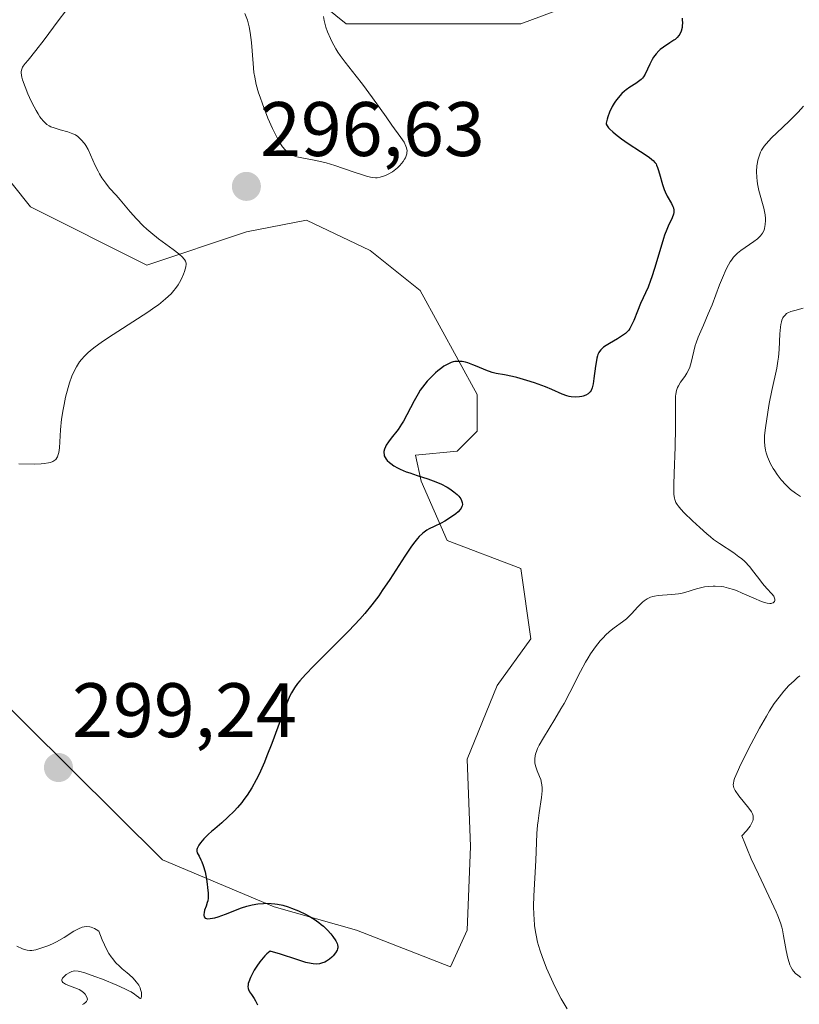
# Model space of a CAD drawing. Units: metres. Extents: x 622061 to 625541, y 4673975 to 4676349.
# Drawn here: x 622838 to 622939, y 4674385 to 4674512 of the extents above; entities that cross this region are included whole.
import ezdxf
from ezdxf.enums import TextEntityAlignment as Align

# ---------------------------------------------------------------- set-up
doc = ezdxf.new("R2010")
doc.units = ezdxf.units.M
doc.header["$MEASUREMENT"] = 0
for name, color, linetype, lineweight in [('Carátula', 7, 'Continuous', 5), ('Cultivos herbáceos CxS', 92, 'Continuous', 0), ('Curva de nivel maestra', 36, 'Continuous', 30), ('Curva de nivel normal', 36, 'Continuous', 0), ('Pastizal CxS', 92, 'Continuous', 0), ('Punto de cota en terreno', 7, 'Continuous', 0), ('Rótulo de punto de cota en terreno', 19, 'Continuous', 0)]:
    doc.layers.add(name, color=color, linetype=linetype, lineweight=lineweight)
doc.styles.add('Arial', font='txt', dxfattribs={"height": 0.2})

# ---------------------------------------------------------------- blocks, each defined once
blk = doc.blocks.new('*U174')
at = {"layer": 'Curva de nivel normal', "color": 36, "linetype": 'Continuous', "lineweight": 0}
for points in [[(622877.14, 4674512.72, 295), (622877.23, 4674512.22, 295), (622877.48, 4674511.34, 295), (622877.7, 4674510.72, 295), (622878.06, 4674509.89, 295), (622878.26, 4674509.47, 295), (622878.76, 4674508.55, 295), (622879.04, 4674508.1, 295), (622879.33, 4674507.66, 295), (622879.96, 4674506.8, 295), (622881.4, 4674505, 295), (622882.21, 4674503.96, 295), (622883.53, 4674502.16, 295), (622885.28, 4674499.7, 295), (622886.04, 4674498.62, 295), (622887.21, 4674497.01, 295), (622887.61, 4674496.42, 295), (622887.86, 4674495.92, 295), (622887.94, 4674495.69, 295), (622887.99, 4674495.46, 295), (622888, 4674495.32, 295), (622887.99, 4674495.04, 295), (622887.97, 4674494.9, 295), (622887.89, 4674494.63, 295), (622887.78, 4674494.38, 295), (622887.69, 4674494.21, 295), (622887.48, 4674493.89, 295), (622887.08, 4674493.4, 295), (622886.77, 4674493.1, 295), (622886.56, 4674492.91, 295), (622886.1, 4674492.58, 295), (622885.56, 4674492.27, 295), (622885.2, 4674492.1, 295), (622884.53, 4674491.86, 295), (622884.13, 4674491.78, 295), (622883.9, 4674491.77, 295), (622883.47, 4674491.83, 295), (622882.88, 4674491.98, 295), (622882.5, 4674492.09, 295), (622881.03, 4674492.59, 295), (622878.65, 4674493.38, 295), (622877.49, 4674493.73, 295), (622876.95, 4674493.87, 295), (622875.96, 4674494.09, 295), (622874.35, 4674494.38, 295), (622873.7, 4674494.52, 295), (622873.2, 4674494.68, 295), (622872.98, 4674494.78, 295), (622872.65, 4674494.97, 295), (622872.34, 4674495.24, 295), (622872.18, 4674495.41, 295), (622871.86, 4674495.82, 295), (622871.69, 4674496.06, 295), (622871.43, 4674496.5, 295), (622871.15, 4674497, 295), (622870.56, 4674498.2, 295), (622869.96, 4674499.55, 295), (622869.23, 4674501.38, 295), (622868.93, 4674502.24, 295), (622868.74, 4674502.83, 295), (622868.44, 4674503.89, 295), (622868.24, 4674504.85, 295), (622868.14, 4674505.44, 295), (622868.02, 4674506.61, 295), (622867.81, 4674509.35, 295), (622867.66, 4674510.65, 295), (622867.53, 4674511.37, 295), (622867.44, 4674511.72, 295), (622867.29, 4674512.25, 295), (622866.97, 4674513.12, 295)], [(622843.74, 4674513.45, 295), (622842.76, 4674512.16, 295), (622840.94, 4674509.7, 295), (622839.86, 4674508.33, 295), (622838.83, 4674507.08, 295), (622838.46, 4674506.64, 295), (622838.21, 4674506.3, 295), (622838.11, 4674506.14, 295), (622838.01, 4674505.89, 295), (622837.96, 4674505.6, 295), (622837.96, 4674505.44, 295), (622837.99, 4674505.08, 295), (622838.04, 4674504.86, 295), (622838.13, 4674504.49, 295), (622838.44, 4674503.59, 295), (622838.81, 4674502.68, 295), (622839.02, 4674502.2, 295), (622839.35, 4674501.49, 295), (622839.87, 4674500.51, 295), (622840.13, 4674500.08, 295), (622840.37, 4674499.71, 295), (622840.53, 4674499.5, 295), (622840.84, 4674499.14, 295), (622840.99, 4674498.99, 295), (622841.29, 4674498.73, 295), (622841.59, 4674498.54, 295), (622841.8, 4674498.43, 295), (622842.22, 4674498.26, 295), (622842.99, 4674498.02, 295), (622844, 4674497.75, 295), (622844.44, 4674497.6, 295), (622844.64, 4674497.52, 295), (622844.98, 4674497.35, 295), (622845.27, 4674497.16, 295), (622845.44, 4674497.02, 295), (622845.74, 4674496.74, 295), (622846.16, 4674496.25, 295), (622846.35, 4674495.97, 295), (622846.63, 4674495.47, 295), (622847.55, 4674493.38, 295), (622847.91, 4674492.67, 295), (622848.1, 4674492.32, 295), (622848.42, 4674491.8, 295), (622848.91, 4674491.08, 295), (622849.42, 4674490.45, 295), (622850.25, 4674489.53, 295), (622850.77, 4674488.94, 295), (622852.08, 4674487.37, 295), (622852.88, 4674486.48, 295), (622853.77, 4674485.57, 295), (622854.24, 4674485.13, 295), (622854.74, 4674484.7, 295), (622855.77, 4674483.88, 295), (622857.67, 4674482.49, 295), (622858.4, 4674481.94, 295), (622858.89, 4674481.49, 295), (622859.06, 4674481.3, 295), (622859.15, 4674481.19, 295), (622859.27, 4674480.96, 295), (622859.33, 4674480.73, 295), (622859.33, 4674480.58, 295), (622859.29, 4674480.25, 295), (622859.13, 4674479.65, 295), (622859.01, 4674479.31, 295), (622858.78, 4674478.77, 295), (622858.48, 4674478.21, 295), (622858.31, 4674477.92, 295), (622857.96, 4674477.41, 295), (622857.75, 4674477.15, 295), (622857.38, 4674476.74, 295), (622856.68, 4674476.08, 295), (622855.74, 4674475.33, 295), (622855.16, 4674474.91, 295), (622854.51, 4674474.46, 295), (622853.03, 4674473.49, 295), (622849.88, 4674471.47, 295), (622848.48, 4674470.54, 295), (622847.37, 4674469.73, 295), (622846.91, 4674469.36, 295), (622846.63, 4674469.12, 295), (622846.15, 4674468.66, 295), (622845.75, 4674468.2, 295), (622845.51, 4674467.9, 295), (622845.1, 4674467.26, 295), (622844.89, 4674466.87, 295), (622844.53, 4674466.06, 295), (622844.21, 4674465.18, 295), (622844.02, 4674464.58, 295), (622843.7, 4674463.32, 295), (622843.5, 4674462.37, 295), (622843.38, 4674461.73, 295), (622843.19, 4674460.46, 295), (622843.05, 4674459.1, 295), (622842.92, 4674456.74, 295), (622842.83, 4674456.13, 295), (622842.76, 4674455.87, 295), (622842.64, 4674455.57, 295), (622842.56, 4674455.44, 295), (622842.42, 4674455.26, 295), (622842.19, 4674455.07, 295), (622842.06, 4674454.99, 295), (622841.74, 4674454.86, 295), (622841.5, 4674454.79, 295), (622840.91, 4674454.7, 295), (622840.52, 4674454.67, 295), (622839.64, 4674454.65, 295), (622837.64, 4674454.68, 295)], [(622837.39, 4674392.07, 295), (622838.1, 4674391.76, 295), (622838.54, 4674391.61, 295), (622838.72, 4674391.57, 295), (622839.08, 4674391.53, 295), (622839.31, 4674391.54, 295), (622839.84, 4674391.63, 295), (622840.51, 4674391.82, 295), (622840.9, 4674391.95, 295), (622841.52, 4674392.18, 295), (622842.18, 4674392.48, 295), (622842.51, 4674392.65, 295), (622843.5, 4674393.23, 295), (622844.77, 4674394.02, 295), (622845.36, 4674394.34, 295), (622845.85, 4674394.54, 295), (622846.1, 4674394.6, 295), (622846.46, 4674394.64, 295), (622846.84, 4674394.61, 295), (622847.03, 4674394.56, 295), (622847.44, 4674394.39, 295), (622847.66, 4674394.27, 295), (622848.01, 4674394.04, 295), (622848.45, 4674392.9, 295), (622848.75, 4674392.24, 295), (622848.94, 4674391.85, 295), (622849.33, 4674391.15, 295), (622849.62, 4674390.71, 295), (622849.81, 4674390.44, 295), (622850.19, 4674389.98, 295), (622850.72, 4674389.43, 295), (622851.06, 4674389.13, 295), (622851.67, 4674388.64, 295), (622851.97, 4674388.39, 295), (622852.47, 4674387.92, 295), (622852.87, 4674387.48, 295), (622853.07, 4674387.2, 295), (622853.19, 4674387.02, 295), (622853.36, 4674386.66, 295), (622853.44, 4674386.46, 295), (622853.53, 4674386.08, 295), (622853.57, 4674385.75, 295), (622853.56, 4674385.57, 295), (622853.51, 4674385.39, 295), (622853.43, 4674385.31, 295), (622853.31, 4674385.34, 295), (622853.14, 4674385.45, 295), (622852.84, 4674385.7, 295), (622852.66, 4674385.84, 295), (622852.2, 4674386.15, 295), (622851.92, 4674386.31, 295), (622851.4, 4674386.57, 295), (622850.35, 4674387.04, 295), (622848.47, 4674387.8, 295), (622847.49, 4674388.17, 295), (622846.2, 4674388.61, 295), (622845.57, 4674388.79, 295), (622845.32, 4674388.84, 295), (622844.91, 4674388.87, 295), (622844.68, 4674388.84, 295), (622844.53, 4674388.81, 295), (622844.24, 4674388.68, 295), (622843.77, 4674388.39, 295), (622843.55, 4674388.21, 295), (622843.37, 4674388.02, 295), (622843.31, 4674387.93, 295), (622843.23, 4674387.74, 295), (622843.22, 4674387.64, 295), (622843.26, 4674387.51, 295), (622843.36, 4674387.39, 295), (622843.45, 4674387.31, 295), (622843.71, 4674387.16, 295), (622844.2, 4674386.96, 295), (622844.91, 4674386.7, 295), (622845.24, 4674386.57, 295), (622845.46, 4674386.47, 295), (622845.82, 4674386.26, 295), (622846.09, 4674386.03, 295), (622846.23, 4674385.88, 295), (622846.43, 4674385.56, 295), (622846.52, 4674385.34, 295), (622846.53, 4674385.23, 295), (622846.51, 4674385.06, 295), (622846.4, 4674384.89, 295), (622846.32, 4674384.8, 295), (622846.06, 4674384.61, 295), (622845.88, 4674384.52, 295)]]:
    blk.add_polyline3d(points, dxfattribs=at)
blk = doc.blocks.new('*U180')
at = {"layer": 'Curva de nivel normal', "color": 36, "linetype": 'Continuous', "lineweight": 0}
for points in [[(622939.4, 4674474.89, 310), (622938.29, 4674474.59, 310), (622937.78, 4674474.44, 310), (622937.41, 4674474.27, 310), (622937.24, 4674474.17, 310), (622937.03, 4674473.99, 310), (622936.84, 4674473.76, 310), (622936.76, 4674473.62, 310), (622936.63, 4674473.3, 310), (622936.57, 4674473.11, 310), (622936.5, 4674472.78, 310), (622936.45, 4674472.41, 310), (622936.38, 4674471.53, 310), (622936.27, 4674469.52, 310), (622936.18, 4674468.5, 310), (622936.12, 4674468.02, 310), (622935.96, 4674467.09, 310), (622935.32, 4674464.21, 310), (622934.99, 4674462.51, 310), (622934.8, 4674461.37, 310), (622934.5, 4674459.37, 310), (622934.39, 4674458.35, 310), (622934.36, 4674457.85, 310), (622934.36, 4674457.57, 310), (622934.41, 4674457.03, 310), (622934.51, 4674456.44, 310), (622934.59, 4674456.12, 310), (622934.76, 4674455.59, 310), (622935.01, 4674455, 310), (622935.16, 4674454.69, 310), (622935.5, 4674454.09, 310), (622935.7, 4674453.78, 310), (622936.01, 4674453.31, 310), (622936.55, 4674452.61, 310), (622937.13, 4674451.95, 310), (622937.43, 4674451.65, 310), (622937.74, 4674451.36, 310), (622938.38, 4674450.85, 310), (622939.05, 4674450.42, 310)], [(622938.95, 4674427.18, 310), (622938.65, 4674426.93, 310), (622938.21, 4674426.54, 310), (622937.54, 4674425.9, 310), (622936.89, 4674425.19, 310), (622936.57, 4674424.81, 310), (622936.26, 4674424.42, 310), (622935.64, 4674423.57, 310), (622935.03, 4674422.63, 310), (622934.61, 4674421.94, 310), (622933.72, 4674420.38, 310), (622932.64, 4674418.35, 310), (622931.32, 4674415.7, 310), (622930.83, 4674414.64, 310), (622930.5, 4674413.85, 310), (622930.4, 4674413.55, 310), (622930.33, 4674413.21, 310), (622930.32, 4674413.07, 310), (622930.34, 4674412.8, 310), (622930.39, 4674412.64, 310), (622930.57, 4674412.3, 310), (622931.05, 4674411.6, 310), (622932.35, 4674409.99, 310), (622932.69, 4674409.52, 310), (622932.82, 4674409.27, 310), (622932.89, 4674409, 310), (622932.91, 4674408.86, 310), (622932.88, 4674408.54, 310), (622932.84, 4674408.37, 310), (622932.73, 4674408.09, 310), (622932.5, 4674407.67, 310), (622932.34, 4674407.43, 310), (622932.03, 4674407.05, 310), (622931.44, 4674406.41, 310), (622931.8, 4674405.45, 310), (622932.06, 4674404.79, 310), (622932.64, 4674403.44, 310), (622933.58, 4674401.41, 310), (622935.29, 4674397.86, 310), (622935.88, 4674396.56, 310), (622936.1, 4674396.03, 310), (622936.44, 4674395.11, 310), (622936.6, 4674394.56, 310), (622936.69, 4674394.2, 310), (622936.84, 4674393.45, 310), (622937.18, 4674391.51, 310), (622937.39, 4674390.54, 310), (622937.56, 4674389.95, 310), (622937.66, 4674389.68, 310), (622937.82, 4674389.32, 310), (622938, 4674389.02, 310), (622938.13, 4674388.85, 310), (622938.41, 4674388.56, 310), (622938.71, 4674388.32, 310), (622939.1, 4674388.04, 310)]]:
    blk.add_polyline3d(points, dxfattribs=at)
blk = doc.blocks.new('*U192')
at = {"layer": 'Curva de nivel normal', "color": 36, "linetype": 'Continuous', "lineweight": 0}
blk.add_polyline3d([(622939.43, 4674501.07, 305), (622938.73, 4674500.33, 305), (622937.55, 4674499.16, 305), (622935.95, 4674497.65, 305), (622935.27, 4674496.98, 305), (622934.57, 4674496.22, 305), (622934.31, 4674495.88, 305), (622934, 4674495.39, 305), (622933.87, 4674495.14, 305), (622933.67, 4674494.6, 305), (622933.52, 4674494.07, 305), (622933.46, 4674493.78, 305), (622933.39, 4674493.33, 305), (622933.34, 4674492.6, 305), (622933.36, 4674491.82, 305), (622933.4, 4674491.42, 305), (622933.47, 4674491, 305), (622933.65, 4674490.16, 305), (622934.27, 4674487.86, 305), (622934.44, 4674487, 305), (622934.49, 4674486.53, 305), (622934.5, 4674486.25, 305), (622934.47, 4674485.73, 305), (622934.38, 4674485.23, 305), (622934.31, 4674484.98, 305), (622934.13, 4674484.62, 305), (622933.86, 4674484.25, 305), (622933.69, 4674484.07, 305), (622933.48, 4674483.89, 305), (622932.99, 4674483.52, 305), (622931.86, 4674482.77, 305), (622931.31, 4674482.38, 305), (622930.87, 4674482.01, 305), (622930.66, 4674481.82, 305), (622930.36, 4674481.48, 305), (622930.07, 4674481.1, 305), (622929.93, 4674480.88, 305), (622929.49, 4674480.11, 305), (622929.27, 4674479.64, 305), (622929.03, 4674479.11, 305), (622928.55, 4674477.91, 305), (622927.56, 4674475.32, 305), (622927.08, 4674474.13, 305), (622926.44, 4674472.67, 305), (622925.75, 4674471.12, 305), (622925.49, 4674470.4, 305), (622925.38, 4674470.03, 305), (622925.19, 4674469.28, 305), (622924.86, 4674467.84, 305), (622924.67, 4674467.21, 305), (622924.56, 4674466.93, 305), (622924.31, 4674466.43, 305), (622924.03, 4674466, 305), (622923.49, 4674465.27, 305), (622923.21, 4674464.81, 305), (622923.09, 4674464.57, 305), (622922.95, 4674464.18, 305), (622922.86, 4674463.73, 305), (622922.83, 4674463.48, 305), (622922.81, 4674462.55, 305), (622922.83, 4674460.68, 305), (622922.83, 4674459.36, 305), (622922.76, 4674456.88, 305), (622922.64, 4674453.41, 305), (622922.6, 4674451.99, 305), (622922.6, 4674451.05, 305), (622922.62, 4674450.69, 305), (622922.68, 4674450.23, 305), (622922.73, 4674450.03, 305), (622922.88, 4674449.66, 305), (622923.04, 4674449.39, 305), (622923.17, 4674449.21, 305), (622923.51, 4674448.81, 305), (622923.94, 4674448.34, 305), (622925.04, 4674447.26, 305), (622925.97, 4674446.4, 305), (622926.9, 4674445.58, 305), (622927.35, 4674445.21, 305), (622927.77, 4674444.88, 305), (622928.54, 4674444.32, 305), (622930.38, 4674443.12, 305), (622931.06, 4674442.63, 305), (622931.37, 4674442.38, 305), (622931.81, 4674441.99, 305), (622932.42, 4674441.34, 305), (622933, 4674440.62, 305), (622933.75, 4674439.62, 305), (622934.12, 4674439.15, 305), (622934.69, 4674438.51, 305), (622935.34, 4674437.79, 305), (622935.56, 4674437.5, 305), (622935.64, 4674437.36, 305), (622935.72, 4674437.13, 305), (622935.71, 4674436.93, 305), (622935.67, 4674436.82, 305), (622935.5, 4674436.65, 305), (622935.33, 4674436.58, 305), (622935.23, 4674436.56, 305), (622935.05, 4674436.55, 305), (622934.7, 4674436.59, 305), (622934.25, 4674436.71, 305), (622933.98, 4674436.81, 305), (622932.99, 4674437.23, 305), (622931.46, 4674437.91, 305), (622930.72, 4674438.22, 305), (622930.37, 4674438.35, 305), (622929.72, 4674438.56, 305), (622929.11, 4674438.7, 305), (622928.73, 4674438.76, 305), (622927.98, 4674438.81, 305), (622927.71, 4674438.81, 305), (622927.15, 4674438.78, 305), (622926.6, 4674438.71, 305), (622926.24, 4674438.64, 305), (622925.54, 4674438.47, 305), (622924.03, 4674437.99, 305), (622923.5, 4674437.86, 305), (622923.22, 4674437.81, 305), (622922.33, 4674437.72, 305), (622921.13, 4674437.65, 305), (622920.56, 4674437.6, 305), (622920.1, 4674437.52, 305), (622919.89, 4674437.47, 305), (622919.58, 4674437.37, 305), (622919.15, 4674437.17, 305), (622918.74, 4674436.91, 305), (622918.54, 4674436.74, 305), (622918.35, 4674436.56, 305), (622917.95, 4674436.14, 305), (622917.13, 4674435.2, 305), (622916.68, 4674434.76, 305), (622916.45, 4674434.55, 305), (622915.95, 4674434.16, 305), (622914.86, 4674433.38, 305), (622914.28, 4674432.92, 305), (622913.74, 4674432.44, 305), (622913.47, 4674432.16, 305), (622913.06, 4674431.71, 305), (622912.43, 4674430.93, 305), (622911.8, 4674430.01, 305), (622911.48, 4674429.49, 305), (622911.15, 4674428.93, 305), (622910.5, 4674427.71, 305), (622909.11, 4674424.99, 305), (622908.36, 4674423.58, 305), (622907.96, 4674422.89, 305), (622907.16, 4674421.54, 305), (622905.69, 4674419.13, 305), (622905.15, 4674418.15, 305), (622904.94, 4674417.72, 305), (622904.83, 4674417.47, 305), (622904.67, 4674417, 305), (622904.62, 4674416.79, 305), (622904.56, 4674416.4, 305), (622904.56, 4674416.04, 305), (622904.59, 4674415.82, 305), (622904.71, 4674415.37, 305), (622904.9, 4674414.86, 305), (622905.2, 4674414.11, 305), (622905.34, 4674413.7, 305), (622905.45, 4674413.25, 305), (622905.49, 4674413.01, 305), (622905.52, 4674412.64, 305), (622905.52, 4674412.23, 305), (622905.45, 4674411.36, 305), (622905.14, 4674409.39, 305), (622904.99, 4674408.34, 305), (622904.93, 4674407.8, 305), (622904.85, 4674406.71, 305), (622904.71, 4674403.2, 305), (622904.45, 4674398.61, 305), (622904.42, 4674397.3, 305), (622904.44, 4674396.17, 305), (622904.47, 4674395.62, 305), (622904.54, 4674394.78, 305), (622904.66, 4674393.93, 305), (622904.74, 4674393.5, 305), (622904.93, 4674392.62, 305), (622905.05, 4674392.17, 305), (622905.26, 4674391.47, 305), (622905.51, 4674390.74, 305), (622906.08, 4674389.25, 305), (622906.73, 4674387.79, 305), (622907.18, 4674386.86, 305), (622908.01, 4674385.25, 305), (622908.78, 4674383.95, 305)], dxfattribs=at)
blk = doc.blocks.new('*U196')
at = {"layer": 'Curva de nivel maestra', "color": 36, "linetype": 'Continuous', "lineweight": 30}
blk.add_polyline3d([(622923.69, 4674512.5, 300), (622923.71, 4674512.29, 300), (622923.73, 4674511.89, 300), (622923.71, 4674511.52, 300), (622923.67, 4674511.28, 300), (622923.55, 4674510.84, 300), (622923.37, 4674510.45, 300), (622923.25, 4674510.27, 300), (622923.04, 4674510.01, 300), (622922.77, 4674509.76, 300), (622922.62, 4674509.64, 300), (622922.07, 4674509.29, 300), (622921.25, 4674508.76, 300), (622920.85, 4674508.44, 300), (622920.66, 4674508.26, 300), (622920.31, 4674507.87, 300), (622919.99, 4674507.44, 300), (622919.8, 4674507.14, 300), (622919.48, 4674506.54, 300), (622918.89, 4674505.26, 300), (622918.66, 4674504.89, 300), (622918.53, 4674504.72, 300), (622918.38, 4674504.56, 300), (622918.03, 4674504.27, 300), (622917.66, 4674504.02, 300), (622916.89, 4674503.55, 300), (622916.43, 4674503.23, 300), (622916.21, 4674503.05, 300), (622915.88, 4674502.75, 300), (622915.37, 4674502.17, 300), (622915.04, 4674501.73, 300), (622914.88, 4674501.48, 300), (622914.63, 4674501.06, 300), (622914.27, 4674500.31, 300), (622914.05, 4674499.72, 300), (622913.95, 4674499.4, 300), (622913.81, 4674498.88, 300), (622913.83, 4674498.77, 300), (622913.94, 4674498.54, 300), (622914.13, 4674498.29, 300), (622914.29, 4674498.11, 300), (622914.68, 4674497.74, 300), (622915.02, 4674497.44, 300), (622915.82, 4674496.85, 300), (622916.68, 4674496.25, 300), (622918.3, 4674495.21, 300), (622919.4, 4674494.46, 300), (622919.77, 4674494.17, 300), (622919.92, 4674494.04, 300), (622920.16, 4674493.78, 300), (622920.3, 4674493.59, 300), (622920.37, 4674493.45, 300), (622920.5, 4674493.15, 300), (622920.59, 4674492.88, 300), (622920.76, 4674492.29, 300), (622921.12, 4674490.94, 300), (622921.34, 4674490.29, 300), (622921.47, 4674489.98, 300), (622921.75, 4674489.42, 300), (622922.29, 4674488.47, 300), (622922.49, 4674488.08, 300), (622922.55, 4674487.91, 300), (622922.62, 4674487.59, 300), (622922.61, 4674487.28, 300), (622922.56, 4674487.07, 300), (622922.39, 4674486.62, 300), (622921.88, 4674485.52, 300), (622921.7, 4674485.1, 300), (622921.41, 4674484.34, 300), (622921.26, 4674483.9, 300), (622920.78, 4674482.33, 300), (622920.11, 4674480.03, 300), (622919.77, 4674478.96, 300), (622919.6, 4674478.47, 300), (622919.26, 4674477.61, 300), (622918.3, 4674475.49, 300), (622917.89, 4674474.49, 300), (622917.41, 4674473.28, 300), (622917.18, 4674472.77, 300), (622916.9, 4674472.23, 300), (622916.75, 4674472.01, 300), (622916.48, 4674471.72, 300), (622916.33, 4674471.58, 300), (622915.97, 4674471.31, 300), (622915.29, 4674470.89, 300), (622914.28, 4674470.31, 300), (622913.82, 4674470.03, 300), (622913.48, 4674469.8, 300), (622913.34, 4674469.68, 300), (622913.14, 4674469.49, 300), (622912.98, 4674469.27, 300), (622912.9, 4674469.14, 300), (622912.77, 4674468.85, 300), (622912.71, 4674468.69, 300), (622912.64, 4674468.4, 300), (622912.57, 4674468.08, 300), (622912.44, 4674467.34, 300), (622912.24, 4674465.76, 300), (622912.14, 4674465.08, 300), (622912.01, 4674464.55, 300), (622911.88, 4674464.21, 300), (622911.75, 4674464, 300), (622911.6, 4674463.83, 300), (622911.48, 4674463.74, 300), (622911.2, 4674463.59, 300), (622910.86, 4674463.46, 300), (622910.67, 4674463.41, 300), (622910.35, 4674463.36, 300), (622909.84, 4674463.33, 300), (622909.29, 4674463.37, 300), (622909.01, 4674463.42, 300), (622908.73, 4674463.5, 300), (622908.13, 4674463.71, 300), (622906.77, 4674464.32, 300), (622905.95, 4674464.66, 300), (622904.53, 4674465.19, 300), (622903.53, 4674465.51, 300), (622902.26, 4674465.87, 300), (622901.7, 4674466.01, 300), (622900.66, 4674466.22, 300), (622899.57, 4674466.41, 300), (622899.06, 4674466.54, 300), (622898.22, 4674466.83, 300), (622897.08, 4674467.32, 300), (622896.54, 4674467.54, 300), (622895.89, 4674467.77, 300), (622895.58, 4674467.85, 300), (622895.15, 4674467.94, 300), (622894.74, 4674467.97, 300), (622894.54, 4674467.97, 300), (622894.18, 4674467.94, 300), (622894, 4674467.9, 300), (622893.72, 4674467.82, 300), (622893.27, 4674467.63, 300), (622892.78, 4674467.34, 300), (622892.51, 4674467.15, 300), (622891.98, 4674466.74, 300), (622891.71, 4674466.5, 300), (622891.28, 4674466.11, 300), (622890.63, 4674465.42, 300), (622890, 4674464.64, 300), (622889.71, 4674464.22, 300), (622889.43, 4674463.78, 300), (622888.91, 4674462.87, 300), (622887.97, 4674461.03, 300), (622887.52, 4674460.2, 300), (622887.29, 4674459.82, 300), (622886.83, 4674459.14, 300), (622885.96, 4674458.01, 300), (622885.58, 4674457.52, 300), (622885.31, 4674457.09, 300), (622885.2, 4674456.89, 300), (622885.07, 4674456.59, 300), (622885, 4674456.29, 300), (622884.98, 4674456.14, 300), (622885.01, 4674455.85, 300), (622885.05, 4674455.7, 300), (622885.14, 4674455.48, 300), (622885.29, 4674455.27, 300), (622885.41, 4674455.12, 300), (622885.72, 4674454.84, 300), (622885.9, 4674454.7, 300), (622886.3, 4674454.42, 300), (622886.78, 4674454.15, 300), (622887.12, 4674453.98, 300), (622887.88, 4674453.66, 300), (622888.35, 4674453.49, 300), (622889.33, 4674453.17, 300), (622890.69, 4674452.73, 300), (622891.38, 4674452.49, 300), (622892.37, 4674452.08, 300), (622893.19, 4674451.66, 300), (622893.57, 4674451.43, 300), (622894.08, 4674451.06, 300), (622894.51, 4674450.69, 300), (622894.7, 4674450.5, 300), (622894.98, 4674450.12, 300), (622895.08, 4674449.94, 300), (622895.17, 4674449.66, 300), (622895.18, 4674449.4, 300), (622895.15, 4674449.23, 300), (622895.12, 4674449.12, 300), (622895.02, 4674448.91, 300), (622894.91, 4674448.76, 300), (622894.65, 4674448.46, 300), (622894.34, 4674448.19, 300), (622893.64, 4674447.7, 300), (622892.89, 4674447.23, 300), (622892.41, 4674446.97, 300), (622891.5, 4674446.53, 300), (622890.89, 4674446.26, 300), (622890.56, 4674446.07, 300), (622890.2, 4674445.82, 300), (622890, 4674445.65, 300), (622889.59, 4674445.24, 300), (622889.36, 4674444.99, 300), (622888.99, 4674444.54, 300), (622888.59, 4674444, 300), (622887.7, 4674442.7, 300), (622885.75, 4674439.68, 300), (622884.78, 4674438.22, 300), (622884.32, 4674437.56, 300), (622883.42, 4674436.36, 300), (622882.51, 4674435.25, 300), (622881.87, 4674434.52, 300), (622880.43, 4674432.99, 300), (622878.51, 4674431.05, 300), (622875.92, 4674428.45, 300), (622874.84, 4674427.35, 300), (622874.1, 4674426.54, 300), (622873.79, 4674426.16, 300), (622873.38, 4674425.6, 300), (622873.01, 4674424.98, 300), (622872.84, 4674424.64, 300), (622872.57, 4674424.07, 300), (622872, 4674422.61, 300), (622870.46, 4674418.37, 300), (622869.83, 4674416.77, 300), (622869.5, 4674415.97, 300), (622868.8, 4674414.4, 300), (622868.43, 4674413.66, 300), (622867.85, 4674412.62, 300), (622867.24, 4674411.67, 300), (622866.83, 4674411.1, 300), (622866.55, 4674410.74, 300), (622866, 4674410.08, 300), (622865.58, 4674409.62, 300), (622864.76, 4674408.81, 300), (622863.99, 4674408.11, 300), (622863.06, 4674407.33, 300), (622862.65, 4674406.98, 300), (622862.25, 4674406.63, 300), (622861.62, 4674406, 300), (622861.19, 4674405.49, 300), (622861, 4674405.2, 300), (622860.9, 4674405.03, 300), (622860.78, 4674404.75, 300), (622860.74, 4674404.62, 300), (622860.73, 4674404.4, 300), (622860.79, 4674404.21, 300), (622861.04, 4674403.76, 300), (622861.26, 4674403.31, 300), (622861.38, 4674403.04, 300), (622861.55, 4674402.56, 300), (622861.79, 4674401.72, 300), (622861.98, 4674400.77, 300), (622862.08, 4674400.12, 300), (622862.13, 4674399.7, 300), (622862.19, 4674398.96, 300), (622862.18, 4674398.33, 300), (622862.14, 4674397.98, 300), (622862.08, 4674397.75, 300), (622861.94, 4674397.28, 300), (622861.74, 4674396.74, 300), (622861.66, 4674396.47, 300), (622861.62, 4674396.21, 300), (622861.62, 4674396.09, 300), (622861.66, 4674395.89, 300), (622861.82, 4674395.71, 300), (622861.98, 4674395.66, 300), (622862.12, 4674395.64, 300), (622862.45, 4674395.66, 300), (622863.05, 4674395.77, 300), (622863.51, 4674395.9, 300), (622864.46, 4674396.22, 300), (622866.52, 4674397.05, 300), (622867.21, 4674397.28, 300), (622867.56, 4674397.38, 300), (622867.92, 4674397.46, 300), (622868.64, 4674397.58, 300), (622869.37, 4674397.64, 300), (622869.7, 4674397.65, 300), (622870.35, 4674397.63, 300), (622870.83, 4674397.59, 300), (622871.18, 4674397.54, 300), (622871.88, 4674397.4, 300), (622872.56, 4674397.2, 300), (622873.01, 4674397.04, 300), (622873.92, 4674396.67, 300), (622874.83, 4674396.23, 300), (622875.28, 4674395.99, 300), (622875.94, 4674395.59, 300), (622876.56, 4674395.15, 300), (622876.86, 4674394.92, 300), (622877.14, 4674394.68, 300), (622877.66, 4674394.17, 300), (622878.11, 4674393.67, 300), (622878.36, 4674393.35, 300), (622878.76, 4674392.76, 300), (622878.93, 4674392.43, 300), (622878.98, 4674392.28, 300), (622879.03, 4674392.06, 300), (622879.02, 4674391.85, 300), (622878.99, 4674391.75, 300), (622878.93, 4674391.58, 300), (622878.72, 4674391.22, 300), (622878.43, 4674390.85, 300), (622878.24, 4674390.66, 300), (622877.92, 4674390.39, 300), (622877.54, 4674390.14, 300), (622877.33, 4674390.03, 300), (622876.88, 4674389.87, 300), (622876.64, 4674389.81, 300), (622876.25, 4674389.77, 300), (622875.84, 4674389.79, 300), (622875.54, 4674389.83, 300), (622874.89, 4674389.98, 300), (622873.7, 4674390.35, 300), (622871.58, 4674391.04, 300), (622870.23, 4674391.44, 300), (622869.82, 4674391.09, 300), (622869.57, 4674390.84, 300), (622869.1, 4674390.32, 300), (622868.89, 4674390.05, 300), (622868.5, 4674389.51, 300), (622868.17, 4674388.97, 300), (622867.98, 4674388.64, 300), (622867.68, 4674388.02, 300), (622867.46, 4674387.47, 300), (622867.4, 4674387.23, 300), (622867.37, 4674387.09, 300), (622867.36, 4674386.84, 300), (622867.39, 4674386.61, 300), (622867.43, 4674386.46, 300), (622867.57, 4674386.17, 300), (622867.8, 4674385.82, 300), (622868.17, 4674385.28, 300), (622868.35, 4674384.98, 300), (622868.6, 4674384.46, 300)], dxfattribs=at)
blk = doc.blocks.new('5PATER')
at = {"layer": 'Carátula', "linetype": 'Continuous', "lineweight": 5}
h = blk.add_hatch(color=250, dxfattribs=at)
edge = h.paths.add_edge_path()
edge.add_ellipse((0, 0.01), major_axis=(-1.33, -1.34), ratio=0.999422, start_angle=0, end_angle=360)

msp = doc.modelspace()

# ---------------------------------------------------------------- linework, layer by layer
at = {"layer": 'Cultivos herbáceos CxS', "color": 92, "linetype": 'Continuous', "lineweight": 0}
for points in [[(622920.0043, 4674518.2315, 299.8805), (622902.7523, 4674511.7589, 297.0223), (622880.1093, 4674511.7591, 295.8965), (622858.4353, 4674529.2971, 293.6509)], [(622858.4353, 4674529.2971, 293.6509), (622880.1093, 4674511.7591, 295.8965), (622902.7523, 4674511.7589, 297.0223), (622920.0043, 4674518.2315, 299.8805)], [(622829.7609, 4674499.7541, 292.4558), (622839.1369, 4674488.0257, 293.2735), (622854.2317, 4674480.4737, 294.8376), (622867.1703, 4674484.7891, 296.4951), (622874.9443, 4674486.2857, 297.2495), (622883.1993, 4674482.3757, 298.3487), (622889.7161, 4674477.1621, 298.4162), (622897.1017, 4674463.6939, 301.141), (622897.1015, 4674458.9149, 301.2168), (622894.4947, 4674456.3083, 300.771), (622889.1091, 4674455.8033, 300.2275), (622889.8127, 4674452.4247, 299.7107), (622893.1837, 4674444.7159, 301.267), (622902.7495, 4674441.1019, 303.1234), (622904.0523, 4674431.9787, 304.1737), (622899.7081, 4674425.8961, 303.8128), (622895.7979, 4674416.3381, 303.9546), (622896.2319, 4674405.0421, 303.878), (622895.7975, 4674394.1805, 303.9488), (622893.6251, 4674389.4017, 303.5693), (622893.6251, 4674389.4017, 303.5693), (622881.4603, 4674394.1807, 301.4539), (622870.7779, 4674397.1717, 299), (622856.2619, 4674403.3043, 299.1347), (622820.7595, 4674438.5219, 296.93)], [(622820.7595, 4674438.5219, 296.93), (622856.2619, 4674403.3043, 299.1347), (622870.7779, 4674397.1717, 299), (622881.4603, 4674394.1807, 301.4539), (622893.6251, 4674389.4017, 303.5693), (622895.7975, 4674394.1805, 303.9488), (622896.2319, 4674405.0421, 303.878), (622895.7979, 4674416.3381, 303.9546), (622899.7081, 4674425.8961, 303.8128), (622904.0523, 4674431.9787, 304.1737), (622902.7495, 4674441.1019, 303.1234), (622893.1837, 4674444.7159, 301.267), (622889.8127, 4674452.4247, 299.7107), (622889.1091, 4674455.8033, 300.2275), (622894.4947, 4674456.3083, 300.771), (622897.1015, 4674458.9149, 301.2168), (622897.1017, 4674463.6939, 301.141), (622889.7161, 4674477.1621, 298.4162), (622883.1993, 4674482.3757, 298.3487), (622874.9443, 4674486.2857, 297.2495), (622867.1703, 4674484.7891, 296.4951), (622854.2317, 4674480.4737, 294.8376), (622839.1369, 4674488.0257, 293.2735), (622829.7609, 4674499.7541, 292.4558)]]:
    msp.add_polyline3d(points, dxfattribs=at)
at = {"layer": 'Pastizal CxS', "color": 92, "linetype": 'Continuous', "lineweight": 0}
for points in [[(622858.4353, 4674529.2971, 293.6509), (622880.1093, 4674511.7591, 295.8965), (622902.7523, 4674511.7589, 297.0223), (622920.0043, 4674518.2315, 299.8805)], [(622858.4353, 4674529.2971, 293.6509), (622880.1093, 4674511.7591, 295.8965), (622902.7523, 4674511.7589, 297.0223), (622920.0043, 4674518.2315, 299.8805)], [(622820.7595, 4674438.5219, 296.93), (622856.2619, 4674403.3043, 299.1347), (622870.7779, 4674397.1717, 299), (622881.4603, 4674394.1807, 301.4539), (622893.6251, 4674389.4017, 303.5693), (622895.7975, 4674394.1805, 303.9488), (622896.2319, 4674405.0421, 303.878), (622895.7979, 4674416.3381, 303.9546), (622899.7081, 4674425.8961, 303.8128), (622904.0523, 4674431.9787, 304.1737), (622902.7495, 4674441.1019, 303.1234), (622893.1837, 4674444.7159, 301.267), (622889.8127, 4674452.4247, 299.7107), (622889.1091, 4674455.8033, 300.2275), (622894.4947, 4674456.3083, 300.771), (622897.1015, 4674458.9149, 301.2168), (622897.1017, 4674463.6939, 301.141), (622889.7161, 4674477.1621, 298.4162), (622883.1993, 4674482.3757, 298.3487), (622874.9443, 4674486.2857, 297.2495), (622867.1703, 4674484.7891, 296.4951), (622854.2317, 4674480.4737, 294.8376), (622839.1369, 4674488.0257, 293.2735), (622829.7609, 4674499.7541, 292.4558)], [(622820.7595, 4674438.5219, 296.93), (622856.2619, 4674403.3043, 299.1347), (622870.7779, 4674397.1717, 299), (622881.4603, 4674394.1807, 301.4539), (622893.6251, 4674389.4017, 303.5693), (622895.7975, 4674394.1805, 303.9488), (622896.2319, 4674405.0421, 303.878), (622895.7979, 4674416.3381, 303.9546), (622899.7081, 4674425.8961, 303.8128), (622904.0523, 4674431.9787, 304.1737), (622902.7495, 4674441.1019, 303.1234), (622893.1837, 4674444.7159, 301.267), (622889.8127, 4674452.4247, 299.7107), (622889.1091, 4674455.8033, 300.2275), (622894.4947, 4674456.3083, 300.771), (622897.1015, 4674458.9149, 301.2168), (622897.1017, 4674463.6939, 301.141), (622889.7161, 4674477.1621, 298.4162), (622883.1993, 4674482.3757, 298.3487), (622874.9443, 4674486.2857, 297.2495), (622867.1703, 4674484.7891, 296.4951), (622854.2317, 4674480.4737, 294.8376), (622839.1369, 4674488.0257, 293.2735), (622829.7609, 4674499.7541, 292.4558)]]:
    msp.add_polyline3d(points, dxfattribs=at)

# ---------------------------------------------------------------- block references
at = {"layer": 'Curva de nivel maestra', "color": 36, "linetype": 'Continuous', "lineweight": 30}
msp.add_blockref('*U196', (0, 0), dxfattribs=at)
at = {"layer": 'Curva de nivel normal', "color": 36, "linetype": 'Continuous', "lineweight": 0}
for name in ['*U174', '*U192', '*U180']:
    msp.add_blockref(name, (0, 0), dxfattribs=at)
at = {"layer": 'Punto de cota en terreno', "linetype": 'Continuous', "lineweight": 0}
for p in [(622867.16, 4674490.67, 296.63), (622842.78, 4674415.26, 299.24)]:
    msp.add_blockref('5PATER', p, dxfattribs=at)

# ---------------------------------------------------------------- texts
at = {"layer": 'Rótulo de punto de cota en terreno', "color": 19, "linetype": 'Continuous', "lineweight": 0, "style": 'Arial'}
for s, p in [('296,63', (622868.9239, 4674492.4339)), ('299,24', (622844.5439, 4674417.0239))]:
    msp.add_text(s, height=7, dxfattribs=at).set_placement(p, align=Align.BOTTOM_LEFT)

doc.saveas('drawing.dxf')
